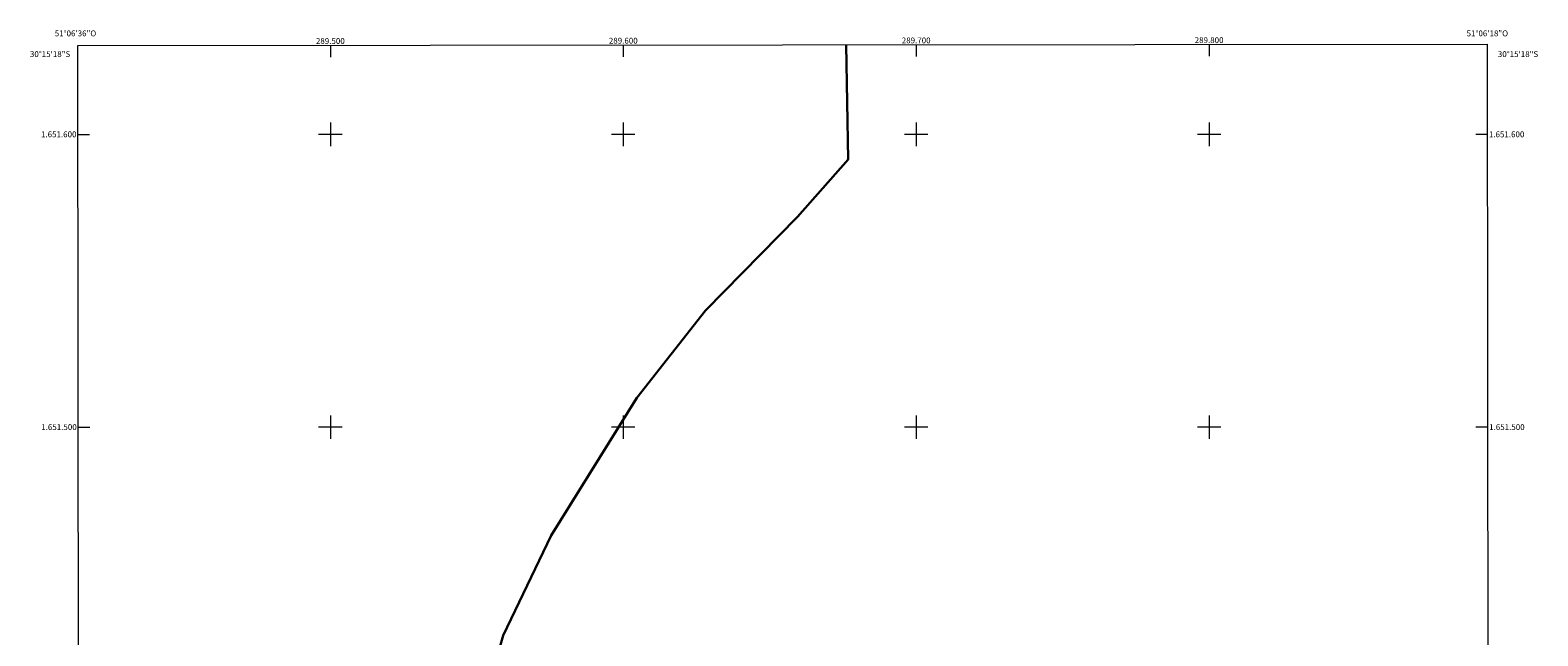
# Model space of a CAD drawing. Units: metres. Extents: x 289398 to 289912, y 1651071 to 1651636.
# Drawn here: x 289398 to 289912, y 1651429 to 1651636 of the extents above; entities that cross this region are included whole.
import ezdxf
from ezdxf.enums import TextEntityAlignment as Align

# ---------------------------------------------------------------- set-up
doc = ezdxf.new("R2010")
doc.units = ezdxf.units.M
doc.header["$MEASUREMENT"] = 0
for name, color, linetype, lineweight in [('Articulacao', 7, 'Continuous', 18), ('Limite_Restituicao', 6, 'Continuous', 30), ('Malha_Coordenadas', 7, 'Continuous', 15)]:
    doc.layers.add(name, color=color, linetype=linetype, lineweight=lineweight)
doc.styles.add('Arial', font='arial.ttf', dxfattribs={"height": 1.5})

msp = doc.modelspace()

# ---------------------------------------------------------------- linework, layer by layer
at = {"layer": 'Articulacao', "flags": 128}
msp.add_lwpolyline([(289413.8, 1651630.3), (289894.99, 1651630.76), (289895.5, 1651076.48), (289414.33, 1651076.02), (289413.8, 1651630.3)], close=True, dxfattribs=at)
at = {"layer": 'Limite_Restituicao', "flags": 128}
msp.add_lwpolyline([(289525.15, 1651076.13), (289525.02, 1651076.37), (289515.02, 1651098.87), (289508.02, 1651122.36), (289502.52, 1651146.36), (289499.52, 1651178.36), (289500.52, 1651211.36), (289506.02, 1651243.36), (289515.02, 1651274.86), (289525.02, 1651297.36), (289536.36, 1651317.36), (289544.52, 1651369.36), (289550.02, 1651397.36), (289559.02, 1651428.86), (289575.36, 1651463.02), (289604.69, 1651510.02), (289628.03, 1651539.85), (289659.53, 1651571.85), (289676.78, 1651591.35), (289676.13, 1651630.55)], dxfattribs=at)
at = {"layer": 'Malha_Coordenadas', "flags": 128}
for points in [[(289500, 1651630.38), (289500, 1651626.38)], [(289600, 1651630.48), (289600, 1651626.48)], [(289700, 1651630.57), (289700, 1651626.57)], [(289800, 1651630.67), (289800, 1651626.67)], [(289413.83, 1651600), (289417.83, 1651600)], [(289504, 1651600), (289496, 1651600)], [(289500, 1651604), (289500, 1651596)], [(289604, 1651600), (289596, 1651600)], [(289600, 1651604), (289600, 1651596)], [(289704, 1651600), (289696, 1651600)], [(289700, 1651604), (289700, 1651596)], [(289804, 1651600), (289796, 1651600)], [(289800, 1651604), (289800, 1651596)], [(289895.02, 1651600), (289891.02, 1651600)], [(289500, 1651504), (289500, 1651496)], [(289600, 1651504), (289600, 1651496)], [(289700, 1651504), (289700, 1651496)], [(289800, 1651504), (289800, 1651496)], [(289413.92, 1651500), (289417.92, 1651500)], [(289504, 1651500), (289496, 1651500)], [(289604, 1651500), (289596, 1651500)], [(289704, 1651500), (289696, 1651500)], [(289804, 1651500), (289796, 1651500)], [(289895.11, 1651500), (289891.11, 1651500)]]:
    msp.add_lwpolyline(points, dxfattribs=at)

# ---------------------------------------------------------------- texts
at = {"layer": 'Malha_Coordenadas', "style": 'Arial'}
for s, p in [('51°06\'36"O', (289413, 1651633.48)), ('51°06\'18"O', (289895, 1651633.48)), ('289.500', (289500, 1651630.88)), ('289.600', (289600, 1651630.98)), ('289.700', (289700, 1651631.07)), ('289.800', (289800, 1651631.17))]:
    msp.add_text(s, height=2, dxfattribs=at).set_placement(p, align=Align.CENTER)
for s, p in [('30°15\'18"S', (289411.21, 1651627.4)), ('1.651.600', (289413.33, 1651600)), ('1.651.500', (289413.42, 1651500))]:
    msp.add_text(s, height=2, dxfattribs=at).set_placement(p, align=Align.MIDDLE_RIGHT)
for s, p in [('30°15\'18"S', (289898.58, 1651627.4)), ('1.651.600', (289895.52, 1651600)), ('1.651.500', (289895.61, 1651500))]:
    msp.add_text(s, height=2, dxfattribs=at).set_placement(p, align=Align.MIDDLE_LEFT)

doc.saveas('drawing.dxf')
